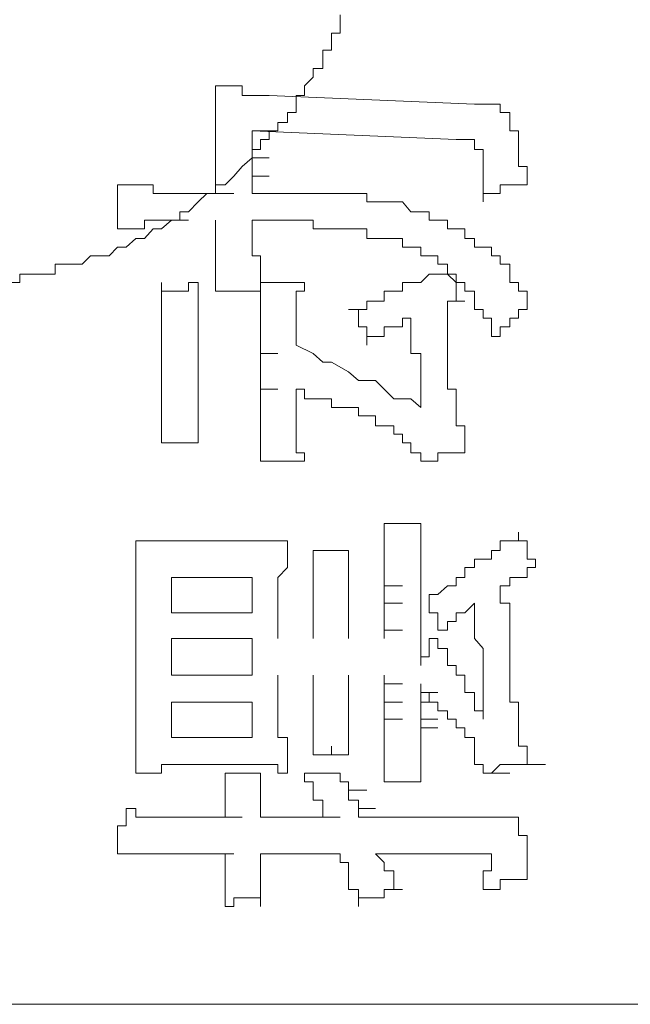
# Model space of a CAD drawing. Units: inches. Extents: x -717 to 1492, y -1416 to 155.
# Drawn here: x -548 to -544, y -696 to -689 of the extents above; entities that cross this region are included whole.
import ezdxf

# ---------------------------------------------------------------- set-up
doc = ezdxf.new("R2010")
doc.units = ezdxf.units.IN
doc.header["$MEASUREMENT"] = 0
doc.layers.add('图层 1', color=7, linetype='Continuous')

msp = doc.modelspace()

# ---------------------------------------------------------------- linework, layer by layer
at = {"layer": '图层 1', "color": 7, "lineweight": 9}
for points in [[(-547.9117, -690.4888), (-547.8513, -690.4888), (-547.8513, -690.4284), (-547.7909, -690.4284), (-547.7306, -690.4284), (-547.6616, -690.4284), (-547.6012, -690.4284), (-547.6012, -690.3595), (-547.5409, -690.3595), (-547.4805, -690.3595), (-547.4115, -690.3595), (-547.3512, -690.2991), (-547.2908, -690.2991), (-547.2218, -690.2991), (-547.1614, -690.2387), (-547.1011, -690.2387), (-547.0321, -690.1784), (-546.9717, -690.1784), (-546.9114, -690.1094), (-546.851, -690.1094), (-546.782, -690.049), (-546.7216, -690.049), (-546.7216, -689.9886), (-546.6613, -689.9886), (-546.5923, -689.9197), (-546.5319, -689.8593), (-546.4716, -689.8593), (-546.4716, -689.7989), (-546.4026, -689.7989), (-546.3422, -689.7386), (-546.2818, -689.6696), (-546.2129, -689.6092), (-546.2129, -689.5488), (-546.1525, -689.5488), (-546.1525, -689.4799), (-546.0921, -689.4799), (-546.0921, -689.4195), (-546.0318, -689.4195), (-546.0318, -689.3591), (-545.9628, -689.3591), (-545.9628, -689.2901), (-545.9024, -689.2901), (-545.9024, -689.2298), (-545.9024, -689.1694), (-545.842, -689.1694), (-545.842, -689.1004), (-545.7817, -689.0401), (-545.7817, -688.9797), (-545.7127, -688.9797), (-545.7127, -688.9193), (-545.7127, -688.8503), (-545.6523, -688.8503), (-545.6523, -688.79), (-545.6523, -688.7296), (-545.592, -688.7296), (-545.592, -688.6693), (-545.592, -688.6003)], [(-546.4716, -689.1004), (-546.4026, -689.1004), (-546.3422, -689.1004), (-546.2818, -689.1004), (-546.2818, -689.1694), (-546.2129, -689.1694), (-546.1525, -689.1694), (-546.0921, -689.1694)], [(-546.4716, -689.4195), (-546.4716, -689.3591), (-546.4716, -689.2901), (-546.4716, -689.2298), (-546.4716, -689.1694), (-546.4716, -689.1004)], [(-546.0921, -689.1694), (-544.6434, -689.2298)], [(-544.3933, -689.4195), (-544.3933, -689.3591), (-544.3933, -689.2901), (-544.4623, -689.2901), (-544.4623, -689.2298), (-544.5226, -689.2298), (-544.583, -689.2298), (-544.6434, -689.2298)], [(-546.4716, -689.4195), (-546.4716, -689.8593)], [(-546.2129, -689.4195), (-546.0921, -689.4195)], [(-546.2129, -689.4799), (-546.2129, -689.4195)], [(-544.7727, -689.4799), (-546.2129, -689.4195)], [(-544.2726, -689.7989), (-544.2726, -689.7386), (-544.2726, -689.6696), (-544.3329, -689.6696), (-544.3329, -689.6092), (-544.3329, -689.5488), (-544.3329, -689.4799), (-544.3329, -689.4195), (-544.3933, -689.4195)], [(-546.2129, -689.5488), (-546.2129, -689.4799)], [(-544.6434, -689.4799), (-544.7124, -689.4799), (-544.7727, -689.4799)], [(-544.583, -689.7386), (-544.583, -689.6696), (-544.583, -689.6092), (-544.583, -689.5488), (-544.6434, -689.5488), (-544.6434, -689.4799)], [(-546.2129, -689.6092), (-546.2129, -689.5488)], [(-546.2129, -689.6092), (-546.0921, -689.6092)], [(-546.2129, -689.6696), (-546.2129, -689.6092)], [(-546.2129, -689.7386), (-546.2129, -689.6696)], [(-546.2129, -689.7386), (-546.0921, -689.7386)], [(-546.2129, -689.7989), (-546.2129, -689.7386)], [(-544.583, -689.9197), (-544.583, -689.8593), (-544.583, -689.7989), (-544.583, -689.7386)], [(-547.1614, -689.7989), (-547.1011, -689.7989), (-547.0321, -689.7989), (-546.9717, -689.7989), (-546.9114, -689.7989), (-546.9114, -689.8593), (-546.851, -689.8593), (-546.782, -689.8593)], [(-547.1614, -690.1094), (-547.1614, -690.049), (-547.1614, -689.9886), (-547.1614, -689.9197), (-547.1614, -689.8593), (-547.1614, -689.7989)], [(-546.2129, -689.8593), (-546.2129, -689.7989)], [(-544.2726, -689.7989), (-544.3329, -689.7989), (-544.3933, -689.7989), (-544.4623, -689.7989), (-544.4623, -689.8593), (-544.5226, -689.8593), (-544.583, -689.8593), (-544.583, -689.9197)], [(-546.7216, -689.8593), (-546.782, -689.8593)], [(-546.7216, -689.8593), (-546.5923, -689.8593)], [(-546.6613, -689.8593), (-546.7216, -689.8593)], [(-546.6613, -689.8593), (-546.5319, -689.8593)], [(-546.5923, -689.8593), (-546.6613, -689.8593)], [(-546.5923, -689.8593), (-546.4716, -689.8593)], [(-546.5319, -689.8593), (-546.5923, -689.8593)], [(-546.5319, -689.8593), (-546.4026, -689.8593)], [(-546.4716, -689.8593), (-546.5319, -689.8593)], [(-546.4716, -689.8593), (-546.3422, -689.8593)], [(-545.592, -689.8593), (-545.6523, -689.8593), (-545.7127, -689.8593), (-545.7817, -689.8593), (-545.842, -689.8593), (-545.9024, -689.8593), (-545.9628, -689.8593), (-546.0318, -689.8593), (-546.0921, -689.8593), (-546.1525, -689.8593), (-546.2129, -689.8593)], [(-545.0918, -689.9886), (-545.1522, -689.9197), (-545.2125, -689.9197), (-545.2815, -689.9197), (-545.3419, -689.9197), (-545.4022, -689.9197), (-545.4022, -689.8593), (-545.4626, -689.8593), (-545.5316, -689.8593), (-545.592, -689.8593)], [(-544.2726, -690.6182), (-544.2726, -690.5492), (-544.3329, -690.5492), (-544.3329, -690.4888), (-544.3933, -690.4888), (-544.3933, -690.4284), (-544.3933, -690.3595), (-544.4623, -690.3595), (-544.4623, -690.2991), (-544.5226, -690.2991), (-544.5226, -690.2387), (-544.583, -690.2387), (-544.6434, -690.2387), (-544.6434, -690.1784), (-544.7124, -690.1784), (-544.7124, -690.1094), (-544.7727, -690.1094), (-544.8331, -690.1094), (-544.8331, -690.049), (-544.9021, -690.049), (-544.9624, -690.049), (-544.9624, -689.9886), (-545.0228, -689.9886), (-545.0918, -689.9886)], [(-546.6613, -690.049), (-546.7216, -690.049), (-546.782, -690.049), (-546.851, -690.049), (-546.9114, -690.049), (-546.9717, -690.049), (-546.9717, -690.1094), (-547.0321, -690.1094), (-547.1011, -690.1094), (-547.1614, -690.1094)], [(-546.4716, -690.049), (-546.4716, -690.1784)], [(-546.2129, -690.1784), (-546.2129, -690.049)], [(-546.1525, -690.049), (-546.2129, -690.049)], [(-546.0921, -690.049), (-546.1525, -690.049)], [(-546.0318, -690.049), (-546.0921, -690.049)], [(-545.9628, -690.049), (-546.0318, -690.049)], [(-545.9024, -690.049), (-545.9628, -690.049)], [(-545.842, -690.049), (-545.9024, -690.049)], [(-545.7817, -690.1094), (-545.7817, -690.049), (-545.842, -690.049)], [(-545.7127, -690.1094), (-545.7817, -690.1094)], [(-545.6523, -690.1094), (-545.7127, -690.1094)], [(-545.592, -690.1094), (-545.6523, -690.1094)], [(-545.5316, -690.1094), (-545.592, -690.1094)], [(-545.4626, -690.1094), (-545.5316, -690.1094)], [(-545.4022, -690.1094), (-545.4626, -690.1094)], [(-545.4022, -690.1784), (-545.4022, -690.1094)], [(-546.4716, -690.5492), (-546.4716, -690.4888), (-546.4716, -690.4284), (-546.4716, -690.3595), (-546.4716, -690.2991), (-546.4716, -690.2387), (-546.4716, -690.1784)], [(-546.2129, -690.1784), (-546.2129, -690.2387), (-546.2129, -690.2991), (-546.1525, -690.2991), (-546.1525, -690.3595), (-546.1525, -690.4284), (-546.1525, -690.4888), (-546.1525, -690.5492)], [(-545.3419, -690.1784), (-545.4022, -690.1784)], [(-545.2815, -690.1784), (-545.3419, -690.1784)], [(-545.2125, -690.1784), (-545.2815, -690.1784)], [(-545.1522, -690.2387), (-545.1522, -690.1784), (-545.2125, -690.1784)], [(-545.0918, -690.2387), (-545.1522, -690.2387)], [(-545.0228, -690.2387), (-545.0918, -690.2387)], [(-544.8331, -690.3595), (-544.9021, -690.3595), (-544.9021, -690.2991), (-544.9624, -690.2991), (-545.0228, -690.2991), (-545.0228, -690.2387)], [(-545.0228, -690.4888), (-544.9624, -690.4284), (-544.9021, -690.4284), (-544.8331, -690.4284), (-544.8331, -690.3595)], [(-544.5226, -690.8682), (-544.5226, -690.7993), (-544.5226, -690.7389), (-544.583, -690.7389), (-544.583, -690.6785), (-544.6434, -690.6785), (-544.6434, -690.6182), (-544.6434, -690.5492), (-544.7124, -690.5492), (-544.7124, -690.4888), (-544.7727, -690.4888), (-544.7727, -690.4284), (-544.8331, -690.4284), (-544.8331, -690.3595)], [(-544.8331, -690.3595), (-544.8331, -690.4284), (-544.7727, -690.4888), (-544.7727, -690.5492), (-544.7727, -690.6182), (-544.7124, -690.6182)], [(-546.851, -690.4888), (-546.851, -691.4288)], [(-546.851, -690.4888), (-546.851, -690.5492), (-546.782, -690.5492), (-546.7216, -690.5492), (-546.6613, -690.5492), (-546.6613, -690.4888), (-546.5923, -690.4888)], [(-546.5923, -690.4888), (-546.5923, -691.6185)], [(-546.1525, -690.4888), (-546.0921, -690.4888), (-546.0318, -690.4888), (-545.9628, -690.4888), (-545.9024, -690.4888), (-545.842, -690.4888)], [(-546.1525, -690.8682), (-546.1525, -690.7993), (-546.1525, -690.7389), (-546.1525, -690.6785), (-546.1525, -690.6182), (-546.1525, -690.5492), (-546.1525, -690.4888)], [(-545.842, -690.4888), (-545.842, -690.5492), (-545.9024, -690.5492), (-545.9024, -690.6182), (-545.9024, -690.6785), (-545.9024, -690.7389), (-545.9024, -690.7993), (-545.9024, -690.8682)], [(-545.0228, -690.4888), (-545.0918, -690.4888), (-545.1522, -690.4888), (-545.1522, -690.5492), (-545.2125, -690.5492), (-545.2815, -690.5492), (-545.2815, -690.6182), (-545.3419, -690.6182)], [(-546.3422, -690.5492), (-546.4026, -690.5492), (-546.4716, -690.5492)], [(-546.1525, -690.5492), (-546.2129, -690.5492), (-546.2818, -690.5492), (-546.3422, -690.5492)], [(-545.5316, -690.6785), (-545.4626, -690.6785), (-545.4022, -690.6785), (-545.4022, -690.6182), (-545.3419, -690.6182)], [(-544.7124, -690.6182), (-544.7727, -690.6182), (-544.8331, -690.6182), (-544.8331, -690.6785)], [(-544.2726, -690.6182), (-544.2726, -690.6785), (-544.3329, -690.6785), (-544.3329, -690.7389), (-544.3933, -690.7389), (-544.3933, -690.7993), (-544.4623, -690.7993), (-544.4623, -690.8682), (-544.5226, -690.8682)], [(-545.4022, -690.9286), (-545.4022, -690.8682), (-545.4022, -690.7993), (-545.4626, -690.7993), (-545.4626, -690.7389), (-545.4626, -690.6785), (-545.5316, -690.6785)], [(-544.8331, -690.6785), (-544.8331, -690.7389), (-544.8331, -690.7993), (-544.8331, -690.8682), (-544.8331, -690.9286), (-544.8331, -690.989), (-544.8331, -691.0493), (-544.8331, -691.1183), (-544.8331, -691.1787)], [(-545.0918, -690.7389), (-545.1522, -690.7389), (-545.1522, -690.7993), (-545.2125, -690.7993), (-545.2815, -690.7993), (-545.2815, -690.8682), (-545.3419, -690.8682), (-545.4022, -690.8682), (-545.4022, -690.9286)], [(-545.0228, -691.3684), (-545.0228, -691.308), (-545.0228, -691.239), (-545.0228, -691.1787), (-545.0228, -691.1183), (-545.0228, -691.0493), (-545.0228, -690.989), (-545.0918, -690.989), (-545.0918, -690.9286), (-545.0918, -690.8682), (-545.0918, -690.7993), (-545.0918, -690.7389)], [(-546.1525, -690.9286), (-546.1525, -690.8682)], [(-545.9024, -690.9286), (-545.9024, -690.8682)], [(-546.1525, -690.989), (-546.1525, -690.9286)], [(-546.1525, -690.989), (-546.0318, -690.989)], [(-546.1525, -691.0493), (-546.1525, -690.989)], [(-545.7817, -690.989), (-545.9024, -690.9286)], [(-545.7127, -691.0493), (-545.7817, -690.989)], [(-546.1525, -691.1183), (-546.1525, -691.0493)], [(-545.6523, -691.0493), (-545.7127, -691.0493)], [(-545.5316, -691.1183), (-545.6523, -691.0493)], [(-546.1525, -691.1787), (-546.1525, -691.1183)], [(-545.4626, -691.1787), (-545.5316, -691.1183)], [(-546.1525, -691.239), (-546.1525, -691.1787)], [(-545.3419, -691.1787), (-545.4626, -691.1787)], [(-545.2815, -691.239), (-545.3419, -691.1787)], [(-544.8331, -691.1787), (-544.8331, -691.239), (-544.7727, -691.239), (-544.7727, -691.308), (-544.7727, -691.3684), (-544.7727, -691.4288), (-544.7727, -691.4978), (-544.7124, -691.4978), (-544.7124, -691.5581), (-544.7124, -691.6185)], [(-546.1525, -691.239), (-546.0318, -691.239)], [(-546.1525, -691.308), (-546.1525, -691.239)], [(-545.9024, -691.3684), (-545.9024, -691.239)], [(-545.9024, -691.239), (-545.842, -691.239), (-545.842, -691.308), (-545.7817, -691.308), (-545.7127, -691.308), (-545.6523, -691.308), (-545.6523, -691.3684), (-545.592, -691.3684), (-545.5316, -691.3684)], [(-545.2125, -691.308), (-545.2815, -691.239)], [(-546.1525, -691.3684), (-546.1525, -691.308)], [(-545.0918, -691.308), (-545.2125, -691.308)], [(-545.0228, -691.3684), (-545.0918, -691.308)], [(-546.1525, -691.7478), (-546.1525, -691.6875), (-546.1525, -691.6185), (-546.1525, -691.5581), (-546.1525, -691.4978), (-546.1525, -691.4288), (-546.1525, -691.3684)], [(-545.9024, -691.3684), (-545.9024, -691.4288), (-545.9024, -691.4978), (-545.9024, -691.5581), (-545.9024, -691.6185), (-545.9024, -691.6875), (-545.842, -691.6875), (-545.842, -691.7478)], [(-545.2125, -691.5581), (-545.2125, -691.4978), (-545.2815, -691.4978), (-545.3419, -691.4978), (-545.3419, -691.4288), (-545.4022, -691.4288), (-545.4626, -691.4288), (-545.4626, -691.3684), (-545.5316, -691.3684)], [(-546.851, -691.6185), (-546.851, -691.5581), (-546.851, -691.4978), (-546.851, -691.4288)], [(-546.5923, -691.6185), (-546.6613, -691.6185), (-546.7216, -691.6185), (-546.782, -691.6185), (-546.851, -691.6185)], [(-544.9624, -691.7478), (-545.0228, -691.7478), (-545.0228, -691.6875), (-545.0918, -691.6875), (-545.0918, -691.6185), (-545.1522, -691.6185), (-545.1522, -691.5581), (-545.2125, -691.5581)], [(-544.7124, -691.6185), (-544.7124, -691.6875), (-544.7727, -691.6875), (-544.8331, -691.6875), (-544.9021, -691.6875), (-544.9021, -691.7478), (-544.9624, -691.7478)], [(-546.0318, -691.7478), (-546.0921, -691.7478), (-546.1525, -691.7478)], [(-545.842, -691.7478), (-545.9024, -691.7478), (-545.9628, -691.7478), (-546.0318, -691.7478)], [(-545.2815, -692.1876), (-545.2125, -692.1876), (-545.1522, -692.1876)], [(-545.2815, -692.5671), (-545.2815, -692.4981), (-545.2815, -692.4377), (-545.2815, -692.3773), (-545.2815, -692.3084), (-545.2815, -692.248), (-545.2815, -692.1876)], [(-545.1522, -692.1876), (-545.0918, -692.1876), (-545.0228, -692.1876)], [(-545.0228, -692.1876), (-545.0228, -692.248), (-545.0228, -692.3084), (-545.0228, -692.3773), (-545.0228, -692.4377), (-545.0228, -692.4981), (-545.0228, -692.5671)], [(-547.0321, -692.7482), (-547.0321, -692.6878), (-547.0321, -692.6274), (-547.0321, -692.5671), (-547.0321, -692.4981), (-547.0321, -692.4377), (-547.0321, -692.3773), (-547.0321, -692.3084)], [(-547.0321, -692.3084), (-546.9717, -692.3084), (-546.9114, -692.3084), (-546.851, -692.3084), (-546.782, -692.3084)], [(-546.7216, -692.3084), (-546.782, -692.3084)], [(-546.6613, -692.3084), (-546.7216, -692.3084)], [(-546.5923, -692.3084), (-546.6613, -692.3084)], [(-546.5923, -692.3084), (-546.4716, -692.3084)], [(-546.5319, -692.3084), (-546.5923, -692.3084)], [(-546.4716, -692.3084), (-546.5319, -692.3084)], [(-546.4026, -692.3084), (-546.4716, -692.3084)], [(-546.3422, -692.3084), (-546.4026, -692.3084)], [(-546.2818, -692.3084), (-546.3422, -692.3084)], [(-546.2818, -692.3084), (-546.1525, -692.3084)], [(-546.2818, -692.3084), (-546.2129, -692.3084), (-546.1525, -692.3084), (-546.0921, -692.3084), (-546.0318, -692.3084), (-545.9628, -692.3084)], [(-545.9628, -692.3084), (-545.9628, -692.3773), (-545.9628, -692.4377), (-545.9628, -692.4981)], [(-544.5226, -692.3773), (-544.4623, -692.3773), (-544.4623, -692.3084), (-544.3933, -692.3084)], [(-544.3933, -692.3084), (-544.3329, -692.3084), (-544.3329, -692.248)], [(-544.3329, -692.248), (-544.3329, -692.3084), (-544.2726, -692.3084), (-544.2726, -692.3773), (-544.2726, -692.4377), (-544.2122, -692.4377), (-544.2122, -692.4981)], [(-545.7817, -692.3773), (-545.7127, -692.3773), (-545.6523, -692.3773)], [(-545.7817, -692.7482), (-545.7817, -692.6878), (-545.7817, -692.6274), (-545.7817, -692.5671), (-545.7817, -692.4981), (-545.7817, -692.4377), (-545.7817, -692.3773)], [(-545.6523, -692.3773), (-545.592, -692.3773), (-545.5316, -692.3773)], [(-545.5316, -692.3773), (-545.5316, -692.4377), (-545.5316, -692.4981), (-545.5316, -692.5671), (-545.5316, -692.6274), (-545.5316, -692.6878), (-545.5316, -692.7482)], [(-544.5226, -692.3773), (-544.5226, -692.4377), (-544.583, -692.4377), (-544.6434, -692.4377), (-544.6434, -692.4981), (-544.7124, -692.4981), (-544.7124, -692.5671), (-544.7727, -692.5671), (-544.7727, -692.6274), (-544.8331, -692.6274)], [(-545.9628, -692.4981), (-546.0318, -692.5671), (-546.0318, -692.6274), (-546.0318, -692.6878), (-546.0318, -692.7482)], [(-544.2122, -692.4981), (-544.2726, -692.4981), (-544.2726, -692.5671), (-544.3329, -692.5671), (-544.3933, -692.5671), (-544.3933, -692.6274), (-544.4623, -692.6274)], [(-546.782, -692.8171), (-546.782, -692.5671)], [(-546.7216, -692.5671), (-546.782, -692.5671)], [(-546.6613, -692.5671), (-546.7216, -692.5671)], [(-546.5923, -692.5671), (-546.6613, -692.5671)], [(-546.5319, -692.5671), (-546.5923, -692.5671)], [(-546.5319, -692.5671), (-546.4026, -692.5671)], [(-546.4716, -692.5671), (-546.5319, -692.5671)], [(-546.4026, -692.5671), (-546.4716, -692.5671)], [(-546.3422, -692.5671), (-546.4026, -692.5671)], [(-546.2818, -692.5671), (-546.3422, -692.5671)], [(-546.2129, -692.5671), (-546.2818, -692.5671)], [(-546.2129, -692.5671), (-546.2129, -692.8171)], [(-545.2815, -692.6274), (-545.2815, -692.5671)], [(-545.0228, -692.6274), (-545.0228, -692.5671)], [(-545.2815, -692.6274), (-545.1522, -692.6274)], [(-545.2815, -692.6878), (-545.2815, -692.6274)], [(-545.0228, -692.6878), (-545.0228, -692.6274)], [(-544.9624, -692.7482), (-544.9624, -692.6878), (-544.9021, -692.6878), (-544.8331, -692.6274)], [(-544.4623, -692.6274), (-544.4623, -692.6878), (-544.4623, -692.7482)], [(-545.2815, -692.7482), (-545.2815, -692.6878)], [(-545.0228, -692.7482), (-545.0228, -692.6878)], [(-547.0321, -692.8171), (-547.0321, -692.7482)], [(-546.0318, -692.9982), (-546.0318, -692.7482)], [(-545.7817, -692.7482), (-545.7817, -692.9982)], [(-545.5316, -692.9982), (-545.5316, -692.7482)], [(-545.2815, -692.7482), (-545.1522, -692.7482)], [(-545.2815, -692.8171), (-545.2815, -692.7482)], [(-545.0228, -692.8171), (-545.0228, -692.7482)], [(-544.8331, -692.9379), (-544.9021, -692.9379), (-544.9021, -692.8775), (-544.9021, -692.8171), (-544.9624, -692.8171), (-544.9624, -692.7482)], [(-544.6434, -692.7482), (-544.7124, -692.8171), (-544.7727, -692.8171), (-544.7727, -692.8775), (-544.8331, -692.8775), (-544.8331, -692.9379)], [(-544.6434, -692.8171), (-544.6434, -692.7482)], [(-544.4623, -692.7482), (-544.3933, -692.7482), (-544.3933, -692.8171), (-544.3933, -692.8775)], [(-547.0321, -692.8775), (-547.0321, -692.8171)], [(-546.7216, -692.8171), (-546.782, -692.8171)], [(-546.6613, -692.8171), (-546.7216, -692.8171)], [(-546.5923, -692.8171), (-546.6613, -692.8171)], [(-546.5319, -692.8171), (-546.5923, -692.8171)], [(-546.5319, -692.8171), (-546.4026, -692.8171)], [(-546.4716, -692.8171), (-546.5319, -692.8171)], [(-546.4026, -692.8171), (-546.4716, -692.8171)], [(-546.3422, -692.8171), (-546.4026, -692.8171)], [(-546.2818, -692.8171), (-546.3422, -692.8171)], [(-546.2129, -692.8171), (-546.2818, -692.8171)], [(-545.2815, -692.8775), (-545.2815, -692.8171)], [(-545.0228, -692.8775), (-545.0228, -692.8171)], [(-544.6434, -692.9379), (-544.6434, -692.8171)], [(-547.0321, -692.9379), (-547.0321, -692.8775)], [(-547.0321, -693.0672), (-547.0321, -692.9379)], [(-545.2815, -692.9379), (-545.2815, -692.8775)], [(-545.2815, -692.9379), (-545.1522, -692.9379)], [(-545.2815, -692.9982), (-545.2815, -692.9379)], [(-545.0228, -692.9379), (-545.0228, -692.8775)], [(-545.0228, -692.9982), (-545.0228, -692.9379)], [(-544.6434, -692.9982), (-544.6434, -692.9379)], [(-544.3933, -692.8775), (-544.3933, -692.9379)], [(-544.3933, -692.9379), (-544.3933, -692.9982)], [(-546.7216, -692.9982), (-546.782, -692.9982)], [(-546.782, -693.2569), (-546.782, -692.9982)], [(-546.6613, -692.9982), (-546.7216, -692.9982)], [(-546.5923, -692.9982), (-546.6613, -692.9982)], [(-546.5319, -692.9982), (-546.5923, -692.9982)], [(-546.5319, -692.9982), (-546.4026, -692.9982)], [(-546.4716, -692.9982), (-546.5319, -692.9982)], [(-546.4026, -692.9982), (-546.4716, -692.9982)], [(-546.3422, -692.9982), (-546.4026, -692.9982)], [(-546.2818, -692.9982), (-546.3422, -692.9982)], [(-546.2129, -692.9982), (-546.2818, -692.9982)], [(-546.2129, -692.9982), (-546.2129, -693.2569)], [(-545.0228, -693.0672), (-545.0228, -692.9982)], [(-545.0228, -693.188), (-545.0228, -693.1276), (-544.9624, -693.1276), (-544.9624, -693.0672), (-544.9624, -692.9982), (-544.9021, -692.9982)], [(-544.9021, -692.9982), (-544.9021, -693.0672), (-544.8331, -693.0672), (-544.8331, -693.1276), (-544.8331, -693.188), (-544.7727, -693.188), (-544.7727, -693.2569)], [(-544.583, -693.0672), (-544.6434, -692.9982)], [(-544.3933, -692.9982), (-544.3933, -693.0672)], [(-547.0321, -693.1276), (-547.0321, -693.0672)], [(-545.0228, -693.1276), (-545.0228, -693.0672)], [(-544.583, -693.188), (-544.583, -693.0672)], [(-544.3933, -693.0672), (-544.3933, -693.1276)], [(-547.0321, -693.188), (-547.0321, -693.1276)], [(-545.0228, -693.188), (-545.0228, -693.1276)], [(-544.3933, -693.1276), (-544.3933, -693.188)], [(-547.0321, -693.2569), (-547.0321, -693.188)], [(-544.583, -693.2569), (-544.583, -693.188)], [(-544.3933, -693.188), (-544.3933, -693.2569)], [(-547.0321, -693.3777), (-547.0321, -693.2569)], [(-546.7216, -693.2569), (-546.782, -693.2569)], [(-546.6613, -693.2569), (-546.7216, -693.2569)], [(-546.5923, -693.2569), (-546.6613, -693.2569)], [(-546.5319, -693.2569), (-546.5923, -693.2569)], [(-546.5319, -693.2569), (-546.4026, -693.2569)], [(-546.4716, -693.2569), (-546.5319, -693.2569)], [(-546.4026, -693.2569), (-546.4716, -693.2569)], [(-546.3422, -693.2569), (-546.4026, -693.2569)], [(-546.2818, -693.2569), (-546.3422, -693.2569)], [(-546.2129, -693.2569), (-546.2818, -693.2569)], [(-546.0318, -693.507), (-546.0318, -693.2569)], [(-545.7817, -693.2569), (-545.7817, -693.4467)], [(-545.5316, -693.4467), (-545.5316, -693.2569)], [(-545.2815, -693.3173), (-545.2815, -693.2569)], [(-544.583, -693.5674), (-544.583, -693.507), (-544.6434, -693.507), (-544.6434, -693.4467), (-544.6434, -693.3777), (-544.7124, -693.3777), (-544.7124, -693.3173), (-544.7124, -693.2569), (-544.7727, -693.2569)], [(-544.583, -693.3173), (-544.583, -693.2569)], [(-544.3933, -693.2569), (-544.3933, -693.3173)], [(-545.2815, -693.3173), (-545.1522, -693.3173)], [(-545.2815, -693.3777), (-545.2815, -693.3173)], [(-545.0228, -693.3777), (-545.0228, -693.3173)], [(-544.7727, -693.5674), (-544.8331, -693.5674), (-544.8331, -693.507), (-544.9021, -693.507), (-544.9021, -693.4467), (-544.9624, -693.4467), (-544.9624, -693.3777), (-545.0228, -693.3777), (-545.0228, -693.3173)], [(-544.583, -693.4467), (-544.583, -693.3173)], [(-544.3933, -693.3173), (-544.3933, -693.3777)], [(-547.0321, -693.4467), (-547.0321, -693.3777)], [(-545.2815, -693.4467), (-545.2815, -693.3777)], [(-545.0228, -693.3777), (-544.9021, -693.3777)], [(-545.0228, -693.4467), (-545.0228, -693.3777)], [(-544.3933, -693.3777), (-544.3933, -693.4467)], [(-547.0321, -693.507), (-547.0321, -693.4467)], [(-546.7216, -693.4467), (-546.782, -693.4467)], [(-546.782, -693.6967), (-546.782, -693.4467)], [(-546.6613, -693.4467), (-546.7216, -693.4467)], [(-546.5923, -693.4467), (-546.6613, -693.4467)], [(-546.5319, -693.4467), (-546.5923, -693.4467)], [(-546.5319, -693.4467), (-546.4026, -693.4467)], [(-546.4716, -693.4467), (-546.5319, -693.4467)], [(-546.4026, -693.4467), (-546.4716, -693.4467)], [(-546.3422, -693.4467), (-546.4026, -693.4467)], [(-546.2818, -693.4467), (-546.3422, -693.4467)], [(-546.2129, -693.4467), (-546.2818, -693.4467)], [(-546.2129, -693.4467), (-546.2129, -693.6967)], [(-545.7817, -693.8175), (-545.7817, -693.7571), (-545.7817, -693.6967), (-545.7817, -693.6278), (-545.7817, -693.5674), (-545.7817, -693.507), (-545.7817, -693.4467)], [(-545.5316, -693.4467), (-545.5316, -693.507), (-545.5316, -693.5674), (-545.5316, -693.6278), (-545.5316, -693.6967), (-545.5316, -693.7571), (-545.5316, -693.8175)], [(-545.2815, -693.4467), (-545.1522, -693.4467)], [(-545.2815, -693.507), (-545.2815, -693.4467)], [(-545.0228, -693.4467), (-544.9021, -693.4467)], [(-545.0228, -693.507), (-545.0228, -693.4467)], [(-544.583, -693.507), (-544.583, -693.4467)], [(-544.3933, -693.4467), (-544.3329, -693.4467), (-544.3329, -693.507)], [(-547.0321, -693.9468), (-547.0321, -693.8865), (-547.0321, -693.8175), (-547.0321, -693.7571), (-547.0321, -693.6967), (-547.0321, -693.6278), (-547.0321, -693.5674), (-547.0321, -693.507)], [(-546.0318, -693.507), (-546.0318, -693.5674), (-546.0318, -693.6278), (-546.0318, -693.6967)], [(-545.2815, -693.5674), (-545.2815, -693.507)], [(-545.0228, -693.5674), (-545.0228, -693.507)], [(-544.583, -693.5674), (-544.583, -693.507)], [(-544.3329, -693.507), (-544.3329, -693.5674)], [(-545.2815, -693.5674), (-545.1522, -693.5674)], [(-545.2815, -693.6278), (-545.2815, -693.5674)], [(-545.2815, -693.6967), (-545.2815, -693.6278)], [(-545.0228, -693.5674), (-544.9021, -693.5674)], [(-545.0228, -693.6278), (-545.0228, -693.5674)], [(-545.0228, -693.6278), (-544.9021, -693.6278)], [(-545.0228, -693.6967), (-545.0228, -693.6278)], [(-544.583, -693.9468), (-544.583, -693.8865), (-544.6434, -693.8865), (-544.6434, -693.8175), (-544.6434, -693.7571), (-544.6434, -693.6967), (-544.7124, -693.6967), (-544.7124, -693.6278), (-544.7727, -693.6278), (-544.7727, -693.5674)], [(-544.3329, -693.5674), (-544.3329, -693.6278)], [(-544.3329, -693.6278), (-544.3329, -693.6967)], [(-546.7216, -693.6967), (-546.782, -693.6967)], [(-546.6613, -693.6967), (-546.7216, -693.6967)], [(-546.5923, -693.6967), (-546.6613, -693.6967)], [(-546.5319, -693.6967), (-546.5923, -693.6967)], [(-546.5319, -693.6967), (-546.4026, -693.6967)], [(-546.4716, -693.6967), (-546.5319, -693.6967)], [(-546.4026, -693.6967), (-546.4716, -693.6967)], [(-546.3422, -693.6967), (-546.4026, -693.6967)], [(-546.2818, -693.6967), (-546.3422, -693.6967)], [(-546.2129, -693.6967), (-546.2818, -693.6967)], [(-546.0318, -693.6967), (-545.9628, -693.6967), (-545.9628, -693.7571), (-545.9628, -693.8175), (-545.9628, -693.8865)], [(-545.2815, -694.0072), (-545.2815, -693.9468), (-545.2815, -693.8865), (-545.2815, -693.8175), (-545.2815, -693.7571), (-545.2815, -693.6967)], [(-545.0228, -693.6967), (-545.0228, -693.7571), (-545.0228, -693.8175), (-545.0228, -693.8865), (-545.0228, -693.9468), (-545.0228, -694.0072)], [(-544.3329, -693.6967), (-544.3329, -693.7571), (-544.2726, -693.7571)], [(-545.6523, -693.7571), (-545.6523, -693.8175), (-545.7127, -693.8175), (-545.7817, -693.8175)], [(-545.5316, -693.8175), (-545.592, -693.8175), (-545.6523, -693.8175), (-545.6523, -693.7571)], [(-544.2726, -693.7571), (-544.2726, -693.8175)], [(-544.2726, -693.8175), (-544.2726, -693.8865)], [(-547.0321, -693.9468), (-546.9717, -693.9468), (-546.9114, -693.9468), (-546.851, -693.9468), (-546.851, -693.8865), (-546.782, -693.8865)], [(-546.7216, -693.8865), (-546.782, -693.8865)], [(-546.6613, -693.8865), (-546.7216, -693.8865)], [(-546.5923, -693.8865), (-546.6613, -693.8865)], [(-546.5923, -693.8865), (-546.4716, -693.8865)], [(-546.5319, -693.8865), (-546.5923, -693.8865)], [(-546.4716, -693.8865), (-546.5319, -693.8865)], [(-546.4026, -693.8865), (-546.4716, -693.8865)], [(-546.3422, -693.8865), (-546.4026, -693.8865)], [(-546.2818, -693.8865), (-546.3422, -693.8865)], [(-546.2818, -693.8865), (-546.1525, -693.8865)], [(-545.9628, -693.9468), (-546.0318, -693.9468), (-546.0318, -693.8865), (-546.0921, -693.8865), (-546.1525, -693.8865), (-546.2129, -693.8865), (-546.2818, -693.8865)], [(-545.9628, -693.9468), (-545.9628, -693.8865)], [(-544.4623, -693.8865), (-544.5226, -693.9468)], [(-544.4623, -693.8865), (-544.3329, -693.8865)], [(-544.3933, -693.8865), (-544.4623, -693.8865)], [(-544.3329, -693.8865), (-544.3933, -693.8865)], [(-544.3329, -693.8865), (-544.2122, -693.8865)], [(-544.2726, -693.8865), (-544.3329, -693.8865)], [(-544.2726, -693.8865), (-544.1432, -693.8865)], [(-546.4026, -694.1365), (-546.4026, -694.0676), (-546.4026, -694.0072), (-546.4026, -693.9468)], [(-546.4026, -693.9468), (-546.3422, -693.9468), (-546.2818, -693.9468)], [(-546.2818, -693.9468), (-546.2129, -693.9468), (-546.1525, -693.9468)], [(-546.1525, -693.9468), (-546.1525, -694.0072), (-546.1525, -694.0676), (-546.1525, -694.1365)], [(-545.842, -693.9468), (-545.7817, -693.9468), (-545.7127, -693.9468), (-545.6523, -693.9468), (-545.592, -693.9468)], [(-545.7127, -694.2573), (-545.7127, -694.1969), (-545.7127, -694.1365), (-545.7817, -694.1365), (-545.7817, -694.0676), (-545.7817, -694.0072), (-545.842, -694.0072), (-545.842, -693.9468)], [(-545.592, -693.9468), (-545.592, -694.0072)], [(-544.583, -693.9468), (-544.4623, -693.9468)], [(-544.5226, -693.9468), (-544.583, -693.9468)], [(-544.5226, -693.9468), (-544.3933, -693.9468)], [(-545.592, -694.0072), (-545.5316, -694.0072), (-545.5316, -694.0676)], [(-545.1522, -694.0072), (-545.2125, -694.0072), (-545.2815, -694.0072)], [(-545.0228, -694.0072), (-545.0918, -694.0072), (-545.1522, -694.0072)], [(-545.5316, -694.0676), (-545.4022, -694.0676)], [(-545.5316, -694.0676), (-545.4022, -694.0676)], [(-545.5316, -694.1365), (-545.5316, -694.0676)], [(-546.4026, -694.1365), (-546.4026, -694.2573)], [(-546.1525, -694.2573), (-546.1525, -694.1365)], [(-545.4626, -694.1365), (-545.5316, -694.1365)], [(-545.4626, -694.1969), (-545.4626, -694.1365)], [(-547.1614, -694.516), (-547.1614, -694.447), (-547.1614, -694.3866), (-547.1614, -694.3176), (-547.1011, -694.3176), (-547.1011, -694.2573), (-547.1011, -694.1969)], [(-547.1011, -694.1969), (-547.0321, -694.1969), (-547.0321, -694.2573), (-546.9717, -694.2573), (-546.9114, -694.2573), (-546.851, -694.2573)], [(-546.782, -694.2573), (-546.851, -694.2573)], [(-546.782, -694.2573), (-546.6613, -694.2573)], [(-546.7216, -694.2573), (-546.782, -694.2573)], [(-546.6613, -694.2573), (-546.7216, -694.2573)], [(-546.5923, -694.2573), (-546.6613, -694.2573)], [(-546.5923, -694.2573), (-546.4716, -694.2573)], [(-546.5319, -694.2573), (-546.5923, -694.2573)], [(-546.4716, -694.2573), (-546.5319, -694.2573)], [(-546.4026, -694.2573), (-546.4716, -694.2573)], [(-546.4026, -694.2573), (-546.2818, -694.2573)], [(-546.0921, -694.2573), (-546.1525, -694.2573)], [(-546.0318, -694.2573), (-546.0921, -694.2573)], [(-546.0318, -694.2573), (-545.9024, -694.2573)], [(-545.9628, -694.2573), (-546.0318, -694.2573)], [(-545.9024, -694.2573), (-545.9628, -694.2573)], [(-545.9024, -694.2573), (-545.7817, -694.2573)], [(-545.842, -694.2573), (-545.9024, -694.2573)], [(-545.7817, -694.2573), (-545.842, -694.2573)], [(-545.7127, -694.2573), (-545.7817, -694.2573)], [(-545.7127, -694.2573), (-545.592, -694.2573)], [(-545.4626, -694.1969), (-545.3419, -694.1969)], [(-545.4626, -694.2573), (-545.4626, -694.1969)], [(-545.3419, -694.2573), (-545.4626, -694.2573)], [(-545.2815, -694.2573), (-545.3419, -694.2573)], [(-545.2125, -694.2573), (-545.2815, -694.2573)], [(-545.0918, -694.2573), (-545.2125, -694.2573)], [(-545.0228, -694.2573), (-545.0918, -694.2573)], [(-544.9021, -694.2573), (-545.0228, -694.2573)], [(-544.8331, -694.2573), (-544.9021, -694.2573)], [(-544.7124, -694.2573), (-544.8331, -694.2573)], [(-544.6434, -694.2573), (-544.7124, -694.2573)], [(-544.583, -694.2573), (-544.6434, -694.2573)], [(-544.3933, -694.2573), (-544.4623, -694.2573), (-544.5226, -694.2573), (-544.583, -694.2573)], [(-544.3329, -694.3866), (-544.3329, -694.3176), (-544.3329, -694.2573), (-544.3933, -694.2573)], [(-544.2726, -694.6971), (-544.2726, -694.6367), (-544.2726, -694.5763), (-544.2726, -694.516), (-544.2726, -694.447), (-544.2726, -694.3866), (-544.3329, -694.3866)], [(-546.9114, -694.516), (-546.9717, -694.516), (-547.0321, -694.516), (-547.1011, -694.516), (-547.1614, -694.516)], [(-546.851, -694.516), (-546.9114, -694.516)], [(-546.782, -694.516), (-546.851, -694.516)], [(-546.7216, -694.516), (-546.782, -694.516)], [(-546.7216, -694.516), (-546.5923, -694.516)], [(-546.6613, -694.516), (-546.7216, -694.516)], [(-546.5923, -694.516), (-546.6613, -694.516)], [(-546.5319, -694.516), (-546.5923, -694.516)], [(-546.4716, -694.516), (-546.5319, -694.516)], [(-546.4716, -694.516), (-546.3422, -694.516)], [(-546.4026, -694.516), (-546.4716, -694.516)], [(-546.4026, -694.516), (-546.4026, -694.6971)], [(-546.0921, -694.516), (-546.1525, -694.516)], [(-546.1525, -694.6971), (-546.1525, -694.516)], [(-546.0318, -694.516), (-546.0921, -694.516)], [(-545.9628, -694.516), (-546.0318, -694.516)], [(-545.9024, -694.516), (-545.9628, -694.516)], [(-545.842, -694.516), (-545.9024, -694.516)], [(-545.842, -694.516), (-545.7127, -694.516)], [(-545.7817, -694.516), (-545.842, -694.516)], [(-545.7127, -694.516), (-545.7817, -694.516)], [(-545.6523, -694.516), (-545.7127, -694.516)], [(-545.592, -694.516), (-545.6523, -694.516)], [(-545.4626, -694.8868), (-545.4626, -694.8264), (-545.4626, -694.7661), (-545.5316, -694.7661), (-545.5316, -694.6971), (-545.5316, -694.6367), (-545.5316, -694.5763), (-545.592, -694.5763), (-545.592, -694.516)], [(-545.2815, -694.516), (-545.3419, -694.516)], [(-545.3419, -694.516), (-545.2815, -694.5763), (-545.2815, -694.6367), (-545.2125, -694.6367), (-545.2125, -694.6971), (-545.2125, -694.7661), (-545.1522, -694.7661)], [(-545.2125, -694.516), (-545.2815, -694.516)], [(-545.1522, -694.516), (-545.2125, -694.516)], [(-545.0918, -694.516), (-545.1522, -694.516)], [(-545.0228, -694.516), (-545.0918, -694.516)], [(-544.9624, -694.516), (-545.0228, -694.516)], [(-544.9021, -694.516), (-544.9624, -694.516)], [(-544.8331, -694.516), (-544.9021, -694.516)], [(-544.7727, -694.516), (-544.8331, -694.516)], [(-544.7124, -694.516), (-544.7727, -694.516)], [(-544.583, -694.516), (-544.6434, -694.516), (-544.7124, -694.516)], [(-544.5226, -694.5763), (-544.5226, -694.516), (-544.583, -694.516)], [(-544.583, -694.7661), (-544.583, -694.6971), (-544.583, -694.6367), (-544.5226, -694.6367), (-544.5226, -694.5763)], [(-546.4026, -694.8868), (-546.4026, -694.8264), (-546.4026, -694.7661), (-546.4026, -694.6971)], [(-546.1525, -694.6971), (-546.1525, -694.7661), (-546.1525, -694.8264), (-546.1525, -694.8868)], [(-544.2726, -694.6971), (-544.3329, -694.6971), (-544.3933, -694.6971), (-544.4623, -694.6971), (-544.4623, -694.7661), (-544.5226, -694.7661), (-544.583, -694.7661)], [(-545.1522, -694.7661), (-545.2125, -694.7661), (-545.2815, -694.7661), (-545.2815, -694.8264), (-545.3419, -694.8264), (-545.4022, -694.8264), (-545.4626, -694.8264), (-545.4626, -694.8868)], [(-546.2818, -694.8264), (-546.3422, -694.8264), (-546.3422, -694.8868), (-546.4026, -694.8868)], [(-546.1525, -694.8868), (-546.1525, -694.8264), (-546.2129, -694.8264), (-546.2818, -694.8264)], [(-543.393, -695.5767), (-553.0082, -695.5767)]]:
    msp.add_lwpolyline(points, dxfattribs=at)

doc.saveas('drawing.dxf')
